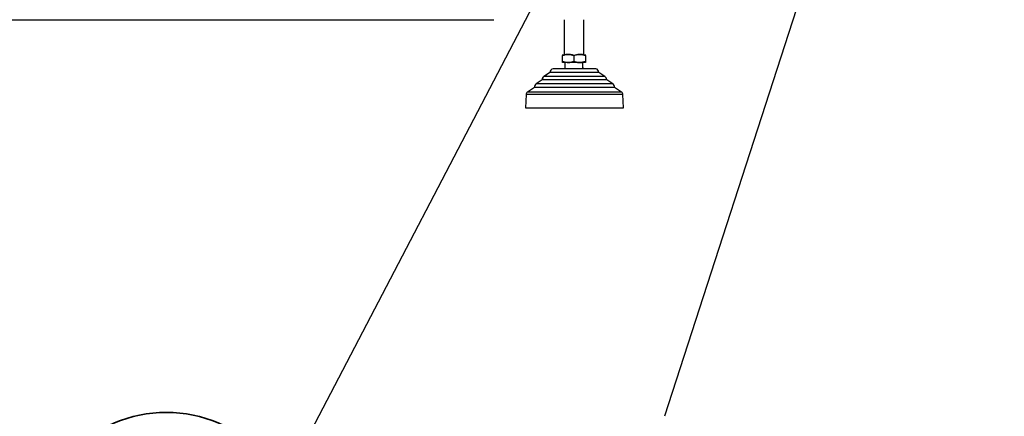
# Paper-space layout 'Comercial 2' of a CAD drawing. Units: millimetres. Extents: x 0 to 420, y 0 to 297.
# Drawn here: x 85 to 115, y 44 to 56 of the extents above; entities that cross this region are included whole.
import ezdxf

# ---------------------------------------------------------------- set-up
doc = ezdxf.new("R2010")
doc.units = ezdxf.units.MM
doc.layers.add('GRUIXUDA', color=7, linetype='Continuous', lineweight=35)
doc.styles.add('SLDTEXTSTYLE1', font='TXT', dxfattribs={"width": 0.75})
doc.dimstyles.new('SLDDIMSTYLE1', dxfattribs={"dimtxt": 0.18, "dimasz": 2.910417, "dimexe": 0, "dimexo": 0.0625, "dimgap": 0, "dimtad": 0, "dimtih": 1, "dimtoh": 1, "dimdec": 0, "dimrnd": 1e-09, "dimzin": 0, "dimdsep": 46, "dimtxsty": 'Standard', "dimsah": 1, "dimcen": 0.09, "dimadec": 0, "dimazin": 0, "dimtfac": 2.910417, "dimtdec": 0, "dimtofl": 0, "dimtmove": 0, "dimatfit": 3, "dimfxl": 0, "dimfrac": 2, "dimtolj": 1, "dimtzin": 0, "dimarcsym": 0})

# ---------------------------------------------------------------- blocks, each defined once
blk = doc.blocks.new('SW_NOTE_0_41')
at = {"layer": 'GRUIXUDA', "color": 0}
blk.add_circle((-3.59, -1.913), 4.068, dxfattribs=at)
at = {"layer": 'GRUIXUDA', "color": 0, "insert": (-3.621, -0.452), "char_height": 2.91, "attachment_point": 2, "style": 'SLDTEXTSTYLE1'}
blk.add_mtext('C', dxfattribs=at)

psp = doc.layouts.new('Comercial 2')

# ---------------------------------------------------------------- linework, layer by layer
at = {"color": 7, "linetype": 'Continuous', "lineweight": 25}
for p, q in [((80.1599, 55.7493), (99.2782, 55.7493)), ((101.4301, 55.7493), (101.4301, 54.6879)), ((101.4308, 55.7493), (101.4308, 54.6879)), ((102.0308, 54.6879), (102.0308, 55.7493)), ((101.3806, 54.6879), (101.3801, 54.6876)), ((101.3801, 54.4694), (101.3801, 54.6563)), ((101.3813, 54.6879), (101.3808, 54.6876)), ((101.3808, 54.4694), (101.3808, 54.6563)), ((101.7308, 54.6563), (101.7308, 54.4694)), ((102.0808, 54.6876), (102.0803, 54.6879)), ((102.0808, 54.6563), (102.0808, 54.4694)), ((101.0932, 54.2493), (101.0924, 54.2493)), ((101.7464, 54.2493), (101.0932, 54.2493)), ((101.3801, 54.4382), (101.3806, 54.4379)), ((101.3813, 54.4379), (101.3806, 54.4379)), ((101.3808, 54.4382), (101.3813, 54.4379)), ((102.0803, 54.4379), (101.3813, 54.4379)), ((101.4551, 54.4379), (101.4551, 54.2544)), ((101.4551, 54.2544), (101.4558, 54.2544)), ((101.4558, 54.4379), (101.4558, 54.2544)), ((101.4558, 54.2544), (101.5012, 54.2544)), ((102.3996, 54.2493), (101.7464, 54.2493)), ((102.0336, 54.2493), (102.0051, 54.2851)), ((102.0329, 54.2493), (102.0051, 54.2843)), ((102.0058, 54.2843), (102.0058, 54.4379)), ((102.0803, 54.4379), (102.0808, 54.4382)), ((100.9961, 54.1396), (100.8141, 54.0143)), ((100.9969, 54.1396), (100.8149, 54.0143)), ((100.9969, 54.1396), (100.9961, 54.1396)), ((102.4959, 54.1396), (100.9969, 54.1396)), ((102.6779, 54.0143), (102.4959, 54.1396)), ((100.519, 53.6808), (100.3076, 53.5352)), ((100.5198, 53.6808), (100.3084, 53.5352)), ((100.5198, 53.6808), (100.519, 53.6808)), ((102.973, 53.6808), (100.5198, 53.6808)), ((100.7573, 53.9126), (100.576, 53.7878)), ((100.7581, 53.9126), (100.5768, 53.7878)), ((100.7581, 53.9126), (100.7573, 53.9126)), ((102.7348, 53.9126), (100.7581, 53.9126)), ((102.916, 53.7878), (102.7348, 53.9126)), ((103.1845, 53.5352), (102.973, 53.6808)), ((100.2645, 53.4581), (100.2456, 53.0493)), ((100.2652, 53.4581), (100.2464, 53.0493)), ((103.2464, 53.0493), (103.2276, 53.4581)), ((100.2456, 53.0493), (100.2464, 53.0493)), ((100.2464, 53.0493), (101.7464, 53.0493)), ((101.7464, 53.0493), (103.2464, 53.0493))]:
    psp.add_line(p, q, dxfattribs=at)
at = {"color": 8, "linetype": 'Continuous', "lineweight": 25}
for p, q in [((100.8149, 54.0143), (100.8141, 54.0143)), ((101.7464, 54.0143), (100.8149, 54.0143)), ((102.6779, 54.0143), (101.7464, 54.0143)), ((100.5768, 53.7878), (100.576, 53.7878)), ((101.7464, 53.7878), (100.5768, 53.7878)), ((102.916, 53.7878), (101.7464, 53.7878)), ((100.2652, 53.4581), (100.2645, 53.4581)), ((103.2276, 53.4581), (100.2652, 53.4581)), ((100.3084, 53.5352), (100.3076, 53.5352)), ((101.7464, 53.5352), (100.3084, 53.5352)), ((103.1845, 53.5352), (101.7464, 53.5352))]:
    psp.add_line(p, q, dxfattribs=at)
at = {"color": 7, "linetype": 'Continuous', "lineweight": 25}
for centre, radius, start, end in [((101.1194, 54.1285), 0.1238, 102.58279, 174.85391), ((101.1202, 54.1285), 0.1238, 102.58279, 174.85391), ((102.3719, 54.1285), 0.1238, 5.14609, 77.41721), ((102.3727, 54.1285), 0.1238, 5.14609, 77.41721), ((100.8871, 53.9068), 0.13, 124.17506, 177.42674), ((100.8879, 53.9068), 0.13, 124.17506, 177.42674), ((102.6041, 53.9068), 0.13, 2.57326, 55.82494), ((102.6049, 53.9068), 0.13, 2.57326, 55.82494), ((100.649, 53.6803), 0.13, 124.17291, 179.77492), ((100.6498, 53.6803), 0.13, 124.17291, 179.77492), ((102.8423, 53.6803), 0.13, 0.22508, 55.82709), ((102.843, 53.6803), 0.13, 0.22508, 55.82709), ((100.3643, 53.4529), 0.1, 124.5431, 177.00282), ((100.3651, 53.4529), 0.1, 124.5431, 177.00282), ((103.127, 53.4529), 0.1, 2.99718, 55.4569), ((103.1278, 53.4529), 0.1, 2.99718, 55.4569)]:
    psp.add_arc(centre, radius, start, end, dxfattribs=at)
for points, knots in [([(101.3808, 54.6563), (101.4112, 54.6653), (101.4726, 54.6834), (101.5917, 54.6934), (101.677, 54.6707), (101.7308, 54.6563)], [0, 0, 0, 0, 0.2648736, 0.5354915, 1, 1, 1, 1]), ([(101.3808, 54.6876), (101.3808, 54.6872), (101.3808, 54.6864), (101.3808, 54.6798), (101.3808, 54.67), (101.3808, 54.6609), (101.3808, 54.6563)], [0, 0, 0, 0, 0.2464911, 0.4945933, 0.7467931, 1, 1, 1, 1]), ([(101.7308, 54.6563), (101.7158, 54.6611), (101.6797, 54.6724), (101.6251, 54.6835), (101.5774, 54.6877), (101.5378, 54.6876), (101.5025, 54.6851), (101.4617, 54.6786), (101.4211, 54.6691), (101.3943, 54.6606), (101.3808, 54.6563)], [0, 0, 0, 0, 0.1320371, 0.315475, 0.4671129, 0.5350064, 0.6498903, 0.765405, 0.8825075, 1, 1, 1, 1]), ([(102.0808, 54.6563), (102.0505, 54.6653), (101.9891, 54.6834), (101.87, 54.6934), (101.7847, 54.6707), (101.7308, 54.6563)], [0, 0, 0, 0, 0.2648736, 0.5354915, 1, 1, 1, 1]), ([(101.7308, 54.6563), (101.7459, 54.6611), (101.782, 54.6724), (101.8366, 54.6835), (101.8843, 54.6877), (101.9239, 54.6876), (101.9592, 54.6851), (102, 54.6786), (102.0406, 54.6691), (102.0674, 54.6606), (102.0808, 54.6563)], [0, 0, 0, 0, 0.1320371, 0.315475, 0.4671129, 0.5350063, 0.6498903, 0.765405, 0.8825075, 1, 1, 1, 1]), ([(102.0808, 54.6563), (102.0808, 54.6608), (102.0808, 54.6697), (102.0808, 54.6785), (102.0808, 54.6858), (102.0808, 54.6869), (102.0808, 54.6876)], [0, 0, 0, 0, 0.2472805, 0.4953864, 0.6683863, 1, 1, 1, 1]), ([(101.7308, 54.4694), (101.7158, 54.4647), (101.6797, 54.4533), (101.6251, 54.4422), (101.5774, 54.4381), (101.5378, 54.4381), (101.5025, 54.4407), (101.4617, 54.4472), (101.4211, 54.4567), (101.3943, 54.4652), (101.3808, 54.4694)], [0, 0, 0, 0, 0.1320371, 0.315475, 0.4671129, 0.5350063, 0.6498903, 0.765405, 0.8825075, 1, 1, 1, 1]), ([(101.3808, 54.4382), (101.3808, 54.4386), (101.3808, 54.4394), (101.3808, 54.4459), (101.3808, 54.4557), (101.3808, 54.4649), (101.3808, 54.4694)], [0, 0, 0, 0, 0.2464911, 0.4945933, 0.7467931, 1, 1, 1, 1]), ([(101.3808, 54.4694), (101.4112, 54.4605), (101.4726, 54.4423), (101.5917, 54.4323), (101.677, 54.455), (101.7308, 54.4694)], [0, 0, 0, 0, 0.26487364, 0.53549145, 1, 1, 1, 1]), ([(101.7308, 54.4694), (101.7459, 54.4647), (101.782, 54.4533), (101.8366, 54.4422), (101.8843, 54.4381), (101.9239, 54.4381), (101.9592, 54.4407), (102, 54.4472), (102.0406, 54.4567), (102.0674, 54.4652), (102.0808, 54.4694)], [0, 0, 0, 0, 0.1320371, 0.315475, 0.4671129, 0.5350063, 0.6498903, 0.765405, 0.8825075, 1, 1, 1, 1]), ([(102.0808, 54.4694), (102.0505, 54.4605), (101.9891, 54.4423), (101.87, 54.4323), (101.7847, 54.455), (101.7308, 54.4694)], [0, 0, 0, 0, 0.2648736, 0.5354915, 1, 1, 1, 1]), ([(102.0808, 54.4694), (102.0808, 54.465), (102.0808, 54.456), (102.0808, 54.4472), (102.0808, 54.44), (102.0808, 54.4389), (102.0808, 54.4382)], [0, 0, 0, 0, 0.2472805, 0.4953864, 0.6683863, 1, 1, 1, 1])]:
    psp.add_open_spline(points, degree=3, knots=knots, dxfattribs=at)

# ---------------------------------------------------------------- block references
at = {"layer": 'GRUIXUDA'}
psp.add_blockref('SW_NOTE_0_41', (92.8487, 41.583), dxfattribs=at)

# ---------------------------------------------------------------- leaders
for points in [[(115.7681, 85.437), (92.8487, 41.583)], [(110.2374, 61.3405), (104.5026, 43.6205)]]:
    psp.add_leader(points, dimstyle='SLDDIMSTYLE1', dxfattribs=at)

doc.saveas('drawing.dxf')
